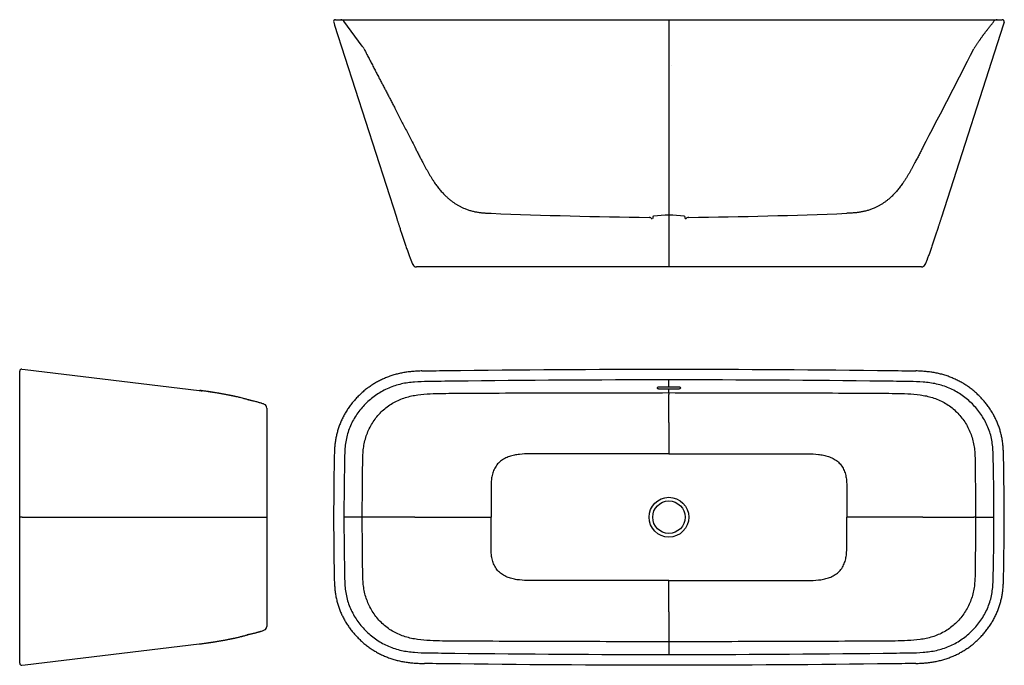
# Model space of a CAD drawing. Extents: x 24 to 273, y 22 to 185.
import ezdxf
from ezdxf.lldxf.tags import DXFTag

# ---------------------------------------------------------------- set-up
doc = ezdxf.new("R2010")
doc.units = 0
for name, color, linetype in [('CAP_OPEN', 7, 'CONTINUOUS'), ('CONNECTION_PART_', 7, 'CONTINUOUS'), ('DEFAULT', 7, 'CONTINUOUS'), ('UPDOWN_ARAVOOLU_', 7, 'CONTINUOUS'), ('VANN_5_2_1_SISEK', 7, 'CONTINUOUS'), ('VANN_5_2_1_VALIS', 7, 'CONTINUOUS'), ('YLEVOOL_3', 7, 'CONTINUOUS')]:
    doc.layers.add(name, color=color, linetype=linetype)
tags = doc.linetypes.add('HIDDEN2', pattern=[4.7625, 3.175, -1.5875]).pattern_tags.tags
tags[6:7] = [DXFTag(74, 4), DXFTag(75, 0), DXFTag(340, '0'), DXFTag(46, 0.0), DXFTag(50, 0.0), DXFTag(44, 0.0), DXFTag(45, 0.0)]
tags[4:5] = [DXFTag(74, 4), DXFTag(75, 0), DXFTag(340, '0'), DXFTag(46, 0.0), DXFTag(50, 0.0), DXFTag(44, 0.0), DXFTag(45, 0.0)]

# ---------------------------------------------------------------- blocks, each defined once
blk = doc.blocks.new('SE')
at = {"layer": 'UPDOWN_ARAVOOLU_', "color": 7, "linetype": 'CONTINUOUS'}
blk.add_circle((188.39, 59.48), 4.1, dxfattribs=at)
at = {"layer": 'VANN_5_2_1_SISEK', "color": 7, "linetype": 'CONTINUOUS'}
for p, q in [((188.39, 92.37), (185.79, 92.37)), ((188.39, 92.37), (188.39, 94.2)), ((190.99, 92.37), (188.39, 92.37)), ((185.79, 91.98), (188.39, 91.98)), ((188.39, 90.97), (188.39, 91.98)), ((188.39, 91.98), (190.99, 91.98)), ((188.39, 90.97), (188.39, 90.52)), ((188.39, 83.44), (188.39, 90.52)), ((188.39, 83.44), (188.39, 75.48)), ((188.39, 75.48), (158.39, 75.48)), ((188.39, 75.48), (218.39, 75.48)), ((143.39, 66.48), (143.39, 59.48)), ((233.39, 66.48), (233.39, 59.48)), ((110.83, 59.48), (106.19, 59.48)), ((111.28, 59.48), (110.83, 59.48)), ((124.13, 59.48), (111.28, 59.48)), ((124.13, 59.48), (143.39, 59.48)), ((143.39, 52.48), (143.39, 59.48)), ((252.64, 59.48), (233.39, 59.48)), ((233.39, 52.48), (233.39, 59.48)), ((252.64, 59.48), (265.5, 59.48)), ((265.94, 59.48), (265.5, 59.48)), ((265.94, 59.48), (270.59, 59.48)), ((188.39, 43.48), (158.39, 43.48)), ((188.39, 35.52), (188.39, 43.48)), ((188.39, 43.48), (218.38, 43.48)), ((188.39, 35.52), (188.39, 28.45)), ((188.39, 28.45), (188.39, 27.99)), ((188.39, 27.99), (188.39, 24.77))]:
    blk.add_line(p, q, dxfattribs=at)
blk.add_circle((188.39, 59.48), 5.03, dxfattribs=at)
for points, knots in [([(125.92, 96.46), (125.84, 96.46), (125.32, 96.45), (124.3, 96.39), (123.03, 96.28), (121.86, 96.14), (120.75, 95.94), (119.66, 95.69), (118.56, 95.38), (117.49, 95.02), (116.44, 94.6), (115.42, 94.13), (114.43, 93.6), (113.47, 93.03), (112.55, 92.41), (111.67, 91.75), (110.82, 91.03), (110, 90.26), (109.2, 89.45), (108.46, 88.59), (107.76, 87.7), (107.11, 86.78), (106.52, 85.83), (105.99, 84.86), (105.51, 83.87), (105.09, 82.87), (104.74, 81.86), (104.44, 80.84), (104.2, 79.8), (104.02, 78.73), (103.88, 77.64), (103.79, 76.48), (103.74, 75.17), (103.71, 73.52), (103.66, 70.39), (103.6, 65.83), (103.58, 61.66), (103.58, 59.64), (103.58, 59.48)], [0, 0, 0, 0, 0.004399, 0.033145, 0.058833, 0.082025, 0.103624, 0.126386, 0.149109, 0.171788, 0.1944, 0.216921, 0.239335, 0.261624, 0.283779, 0.305787, 0.327682, 0.350508, 0.373309, 0.396043, 0.418671, 0.441163, 0.463495, 0.485648, 0.507616, 0.52939, 0.550651, 0.57172, 0.593004, 0.614613, 0.636644, 0.659103, 0.684653, 0.715177, 0.758131, 0.872181, 0.991448, 1, 1, 1, 1]), ([(125.92, 96.46), (126.82, 96.49), (127.71, 96.5), (129.79, 96.53), (130.96, 96.55), (150.88, 96.8), (169.63, 96.92), (188.39, 96.92)], [0.4447935, 0.4447935, 0.4447935, 0.4447935, 0.46875, 0.46875, 0.5, 0.5, 1, 1, 1, 1]), ([(188.39, 96.92), (207.14, 96.92), (225.89, 96.8), (245.82, 96.55), (246.99, 96.53), (249.05, 96.5), (249.95, 96.49), (250.84, 96.46)], [0, 0, 0, 0, 0.5, 0.5, 0.53125, 0.53125, 0.5550818, 0.5550818, 0.5550818, 0.5550818]), ([(273.2, 59.48), (273.19, 61.76), (273.18, 65.55), (273.1, 70.75), (273.06, 74.25), (273, 76.14), (272.92, 77.39), (272.79, 78.52), (272.61, 79.61), (272.37, 80.69), (272.07, 81.74), (271.72, 82.75), (271.32, 83.74), (270.86, 84.71), (270.35, 85.66), (269.78, 86.59), (269.16, 87.5), (268.48, 88.39), (267.75, 89.24), (266.98, 90.06), (266.16, 90.84), (265.3, 91.59), (264.41, 92.28), (263.49, 92.91), (262.56, 93.48), (261.58, 94.01), (260.58, 94.49), (259.54, 94.92), (258.48, 95.3), (257.39, 95.62), (256.29, 95.89), (255.17, 96.1), (254.01, 96.25), (252.8, 96.37), (251.7, 96.44), (251.08, 96.45), (250.84, 96.46)], [0, 0, 0, 0, 0.124017, 0.24579, 0.305376, 0.334859, 0.358878, 0.38032, 0.403058, 0.425096, 0.446781, 0.468237, 0.489522, 0.510765, 0.532421, 0.55428, 0.576338, 0.598582, 0.620992, 0.643542, 0.666199, 0.688925, 0.711714, 0.733677, 0.75564, 0.777766, 0.800047, 0.822469, 0.845015, 0.867666, 0.8904, 0.913191, 0.935892, 0.960074, 0.986936, 1, 1, 1, 1]), ([(188.39, 94.2), (170.33, 94.2), (152.27, 94.09), (133.08, 93.86), (131.95, 93.85), (129.69, 93.82), (128.57, 93.81), (126.31, 93.77), (125.18, 93.74), (122.93, 93.56), (121.81, 93.41), (120.16, 93.04), (119.62, 92.89), (118.55, 92.55), (118.02, 92.35), (116.98, 91.91), (116.48, 91.66), (115.48, 91.12), (115, 90.83), (113.61, 89.89), (112.74, 89.19), (111.53, 88.03), (111.15, 87.62), (110.41, 86.77), (110.06, 86.33), (109.07, 84.96), (108.49, 83.99), (107.53, 81.94), (107.15, 80.87), (106.76, 79.23), (106.66, 78.67), (106.5, 77.55), (106.45, 76.99), (106.38, 75.86), (106.37, 75.3), (106.34, 74.17), (106.33, 73.6), (106.23, 68.52), (106.19, 64), (106.19, 59.48)], [0, 0, 0, 0, 0.5, 0.5, 0.53125, 0.53125, 0.5625, 0.5625, 0.59375, 0.59375, 0.625, 0.625, 0.640625, 0.640625, 0.65625, 0.65625, 0.671875, 0.671875, 0.6875, 0.6875, 0.71875, 0.71875, 0.734375, 0.734375, 0.75, 0.75, 0.78125, 0.78125, 0.8125, 0.8125, 0.828125, 0.828125, 0.84375, 0.84375, 0.859375, 0.859375, 0.875, 0.875, 1, 1, 1, 1]), ([(185.79, 92.37), (185.68, 92.37), (185.58, 92.35), (185.43, 92.27), (185.39, 92.22), (185.39, 92.13), (185.43, 92.08), (185.58, 92), (185.68, 91.98), (185.79, 91.98)], [0, 0, 0, 0, 0.25, 0.25, 0.5, 0.5, 0.75, 0.75, 1, 1, 1, 1]), ([(270.59, 59.48), (270.59, 64.01), (270.54, 68.53), (270.44, 73.62), (270.43, 74.18), (270.41, 75.31), (270.39, 75.88), (270.32, 77.01), (270.27, 77.57), (270.11, 78.69), (270.01, 79.25), (269.75, 80.34), (269.58, 80.89), (269.21, 81.95), (268.99, 82.48), (268.28, 84), (267.7, 84.96), (266.72, 86.32), (266.37, 86.76), (265.64, 87.61), (265.25, 88.02), (264.04, 89.18), (263.17, 89.89), (261.78, 90.82), (261.3, 91.12), (260.31, 91.66), (259.8, 91.9), (258.24, 92.57), (257.16, 92.91), (254.96, 93.41), (253.84, 93.56), (251.59, 93.74), (250.46, 93.77), (248.21, 93.81), (247.08, 93.82), (244.82, 93.85), (243.69, 93.86), (224.51, 94.09), (206.45, 94.2), (188.39, 94.2)], [0, 0, 0, 0, 0.125, 0.125, 0.140625, 0.140625, 0.15625, 0.15625, 0.171875, 0.171875, 0.1875, 0.1875, 0.203125, 0.203125, 0.21875, 0.21875, 0.25, 0.25, 0.265625, 0.265625, 0.28125, 0.28125, 0.3125, 0.3125, 0.328125, 0.328125, 0.34375, 0.34375, 0.375, 0.375, 0.40625, 0.40625, 0.4375, 0.4375, 0.46875, 0.46875, 0.5, 0.5, 1, 1, 1, 1]), ([(190.99, 91.98), (191.09, 91.98), (191.2, 92), (191.34, 92.07), (191.39, 92.12), (191.39, 92.22), (191.34, 92.27), (191.2, 92.35), (191.09, 92.37), (190.99, 92.37)], [0, 0, 0, 0, 0.25, 0.25, 0.5, 0.5, 0.75, 0.75, 1, 1, 1, 1]), ([(110.83, 59.48), (110.83, 63.71), (110.86, 67.93), (110.93, 72.68), (110.94, 73.21), (110.95, 74.26), (110.97, 74.79), (111.02, 75.84), (111.06, 76.37), (111.2, 77.42), (111.29, 77.94), (111.53, 78.99), (111.67, 79.51), (112.01, 80.52), (112.21, 81.02), (112.65, 81.98), (112.9, 82.46), (113.44, 83.38), (113.73, 83.83), (114.68, 85.13), (115.39, 85.92), (116.59, 86.99), (117.01, 87.32), (117.89, 87.94), (118.34, 88.23), (119.27, 88.74), (119.75, 88.98), (120.73, 89.39), (121.24, 89.57), (122.77, 90.05), (123.81, 90.26), (125.9, 90.56), (126.95, 90.65), (129.06, 90.75), (130.11, 90.78), (132.23, 90.8), (133.29, 90.81), (135.41, 90.83), (136.47, 90.83), (146.01, 90.89), (154.48, 90.92), (171.43, 90.96), (179.91, 90.97), (188.39, 90.97)], [0, 0, 0, 0, 0.125, 0.125, 0.140625, 0.140625, 0.15625, 0.15625, 0.171875, 0.171875, 0.1875, 0.1875, 0.203125, 0.203125, 0.21875, 0.21875, 0.234375, 0.234375, 0.25, 0.25, 0.28125, 0.28125, 0.296875, 0.296875, 0.3125, 0.3125, 0.328125, 0.328125, 0.34375, 0.34375, 0.375, 0.375, 0.40625, 0.40625, 0.4375, 0.4375, 0.46875, 0.46875, 0.5, 0.5, 0.75, 0.75, 1, 1, 1, 1]), ([(188.39, 90.97), (196.87, 90.97), (205.35, 90.96), (222.31, 90.92), (230.79, 90.89), (240.33, 90.83), (241.39, 90.83), (243.51, 90.81), (244.57, 90.8), (246.69, 90.78), (247.74, 90.75), (249.85, 90.65), (250.91, 90.56), (252.99, 90.26), (254.03, 90.04), (255.57, 89.56), (256.08, 89.38), (257.06, 88.96), (257.54, 88.73), (258.46, 88.21), (258.92, 87.93), (259.79, 87.3), (260.21, 86.96), (261.4, 85.89), (262.11, 85.1), (263.06, 83.8), (263.35, 83.35), (263.89, 82.43), (264.14, 81.95), (264.58, 80.99), (264.77, 80.49), (265.11, 79.48), (265.26, 78.96), (265.49, 77.91), (265.58, 77.39), (265.71, 76.34), (265.76, 75.81), (265.81, 74.76), (265.82, 74.23), (265.84, 73.18), (265.84, 72.65), (265.91, 67.91), (265.94, 63.7), (265.94, 59.48)], [0, 0, 0, 0, 0.25, 0.25, 0.5, 0.5, 0.53125, 0.53125, 0.5625, 0.5625, 0.59375, 0.59375, 0.625, 0.625, 0.65625, 0.65625, 0.671875, 0.671875, 0.6875, 0.6875, 0.703125, 0.703125, 0.71875, 0.71875, 0.75, 0.75, 0.765625, 0.765625, 0.78125, 0.78125, 0.796875, 0.796875, 0.8125, 0.8125, 0.828125, 0.828125, 0.84375, 0.84375, 0.859375, 0.859375, 0.875, 0.875, 1, 1, 1, 1]), ([(158.39, 75.48), (157.52, 75.48), (156.65, 75.49), (154.92, 75.5), (154.05, 75.52), (152.32, 75.49), (151.45, 75.46), (150.15, 75.32), (149.73, 75.25), (148.88, 75.08), (148.45, 74.97), (147.63, 74.7), (147.23, 74.53), (146.47, 74.13), (146.11, 73.9), (145.43, 73.34), (145.13, 73.03), (144.6, 72.34), (144.37, 71.97), (144, 71.18), (143.86, 70.77), (143.63, 69.93), (143.55, 69.5), (143.39, 68.22), (143.39, 67.35), (143.39, 66.48)], [0, 0, 0, 0, 0.125, 0.125, 0.25, 0.25, 0.375, 0.375, 0.4375, 0.4375, 0.5, 0.5, 0.5625, 0.5625, 0.625, 0.625, 0.6875, 0.6875, 0.75, 0.75, 0.8125, 0.8125, 0.875, 0.875, 1, 1, 1, 1]), ([(218.39, 75.48), (219.25, 75.48), (220.12, 75.49), (221.85, 75.5), (222.72, 75.52), (224.46, 75.49), (225.32, 75.46), (226.62, 75.32), (227.05, 75.25), (227.9, 75.08), (228.32, 74.97), (229.14, 74.7), (229.54, 74.53), (230.3, 74.13), (230.66, 73.9), (231.34, 73.34), (231.64, 73.03), (232.17, 72.34), (232.4, 71.97), (232.77, 71.18), (232.92, 70.77), (233.14, 69.93), (233.22, 69.5), (233.38, 68.22), (233.39, 67.35), (233.39, 66.48)], [0, 0, 0, 0, 0.125, 0.125, 0.25, 0.25, 0.375, 0.375, 0.4375, 0.4375, 0.5, 0.5, 0.5625, 0.5625, 0.625, 0.625, 0.6875, 0.6875, 0.75, 0.75, 0.8125, 0.8125, 0.875, 0.875, 1, 1, 1, 1]), ([(103.58, 59.48), (103.58, 57.21), (103.59, 53.41), (103.67, 48.21), (103.71, 44.71), (103.77, 42.83), (103.86, 41.58), (103.98, 40.45), (104.16, 39.36), (104.41, 38.28), (104.7, 37.23), (105.05, 36.22), (105.45, 35.23), (105.91, 34.26), (106.42, 33.31), (106.99, 32.37), (107.62, 31.46), (108.29, 30.58), (109.02, 29.73), (109.79, 28.91), (110.61, 28.12), (111.47, 27.38), (112.36, 26.69), (113.28, 26.06), (114.22, 25.48), (115.19, 24.95), (116.2, 24.47), (117.23, 24.05), (118.3, 23.67), (119.38, 23.35), (120.49, 23.08), (121.61, 22.87), (122.76, 22.71), (123.98, 22.6), (125.28, 22.52), (126.08, 22.5), (126.55, 22.49)], [0, 0, 0, 0, 0.122502, 0.242787, 0.301645, 0.330768, 0.354493, 0.375673, 0.398133, 0.419902, 0.441322, 0.462515, 0.483541, 0.504524, 0.525916, 0.547507, 0.569296, 0.591268, 0.613405, 0.635679, 0.658059, 0.680507, 0.703018, 0.724712, 0.746407, 0.768263, 0.790272, 0.812419, 0.83469, 0.857065, 0.87952, 0.902033, 0.924457, 0.948343, 0.974877, 1, 1, 1, 1]), ([(106.19, 59.48), (106.19, 54.96), (106.23, 50.44), (106.33, 45.35), (106.34, 44.78), (106.37, 43.65), (106.38, 43.09), (106.45, 41.96), (106.5, 41.4), (106.66, 40.28), (106.76, 39.72), (107.03, 38.62), (107.19, 38.08), (107.56, 37.01), (107.78, 36.49), (108.5, 34.96), (109.07, 34.01), (110.05, 32.65), (110.4, 32.21), (111.14, 31.36), (111.53, 30.95), (112.73, 29.78), (113.6, 29.08), (114.99, 28.14), (115.47, 27.85), (116.47, 27.31), (116.97, 27.06), (118.53, 26.4), (119.61, 26.05), (121.82, 25.56), (122.93, 25.41), (125.18, 25.23), (126.31, 25.2), (128.57, 25.16), (129.7, 25.15), (131.95, 25.12), (133.08, 25.1), (152.27, 24.88), (170.33, 24.77), (188.39, 24.77)], [0, 0, 0, 0, 0.125, 0.125, 0.140625, 0.140625, 0.15625, 0.15625, 0.171875, 0.171875, 0.1875, 0.1875, 0.203125, 0.203125, 0.21875, 0.21875, 0.25, 0.25, 0.265625, 0.265625, 0.28125, 0.28125, 0.3125, 0.3125, 0.328125, 0.328125, 0.34375, 0.34375, 0.375, 0.375, 0.40625, 0.40625, 0.4375, 0.4375, 0.46875, 0.46875, 0.5, 0.5, 1, 1, 1, 1]), ([(188.39, 27.99), (179.91, 27.99), (171.43, 28.01), (154.47, 28.05), (145.99, 28.08), (136.45, 28.13), (135.39, 28.14), (133.27, 28.16), (132.21, 28.16), (130.09, 28.19), (129.03, 28.21), (126.92, 28.32), (125.87, 28.41), (123.78, 28.71), (122.74, 28.93), (121.2, 29.4), (120.7, 29.59), (119.72, 30), (119.24, 30.24), (118.31, 30.76), (117.86, 31.04), (116.98, 31.67), (116.56, 32), (115.37, 33.07), (114.66, 33.86), (113.71, 35.16), (113.42, 35.62), (112.88, 36.54), (112.64, 37.01), (112.2, 37.98), (112, 38.48), (111.66, 39.49), (111.52, 40.01), (111.28, 41.06), (111.19, 41.58), (111.06, 42.63), (111.02, 43.15), (110.96, 44.21), (110.95, 44.73), (110.94, 45.79), (110.93, 46.31), (110.86, 51.05), (110.83, 55.27), (110.83, 59.48)], [0, 0, 0, 0, 0.25, 0.25, 0.5, 0.5, 0.53125, 0.53125, 0.5625, 0.5625, 0.59375, 0.59375, 0.625, 0.625, 0.65625, 0.65625, 0.671875, 0.671875, 0.6875, 0.6875, 0.703125, 0.703125, 0.71875, 0.71875, 0.75, 0.75, 0.765625, 0.765625, 0.78125, 0.78125, 0.796875, 0.796875, 0.8125, 0.8125, 0.828125, 0.828125, 0.84375, 0.84375, 0.859375, 0.859375, 0.875, 0.875, 1, 1, 1, 1]), ([(265.94, 59.48), (265.94, 55.26), (265.91, 51.04), (265.84, 46.29), (265.84, 45.76), (265.82, 44.71), (265.81, 44.18), (265.75, 43.12), (265.71, 42.6), (265.58, 41.55), (265.49, 41.02), (265.25, 39.97), (265.1, 39.46), (264.76, 38.45), (264.56, 37.95), (264.12, 36.98), (263.88, 36.51), (263.34, 35.59), (263.04, 35.13), (262.09, 33.84), (261.38, 33.05), (260.18, 31.98), (259.76, 31.64), (258.89, 31.02), (258.44, 30.74), (257.51, 30.22), (257.03, 29.99), (256.04, 29.58), (255.54, 29.39), (254, 28.92), (252.96, 28.7), (250.88, 28.4), (249.83, 28.32), (247.72, 28.21), (246.66, 28.19), (244.54, 28.16), (243.48, 28.16), (241.36, 28.14), (240.3, 28.13), (230.77, 28.08), (222.29, 28.05), (205.34, 28.01), (196.86, 27.99), (188.39, 27.99)], [0, 0, 0, 0, 0.125, 0.125, 0.140625, 0.140625, 0.15625, 0.15625, 0.171875, 0.171875, 0.1875, 0.1875, 0.203125, 0.203125, 0.21875, 0.21875, 0.234375, 0.234375, 0.25, 0.25, 0.28125, 0.28125, 0.296875, 0.296875, 0.3125, 0.3125, 0.328125, 0.328125, 0.34375, 0.34375, 0.375, 0.375, 0.40625, 0.40625, 0.4375, 0.4375, 0.46875, 0.46875, 0.5, 0.5, 0.75, 0.75, 1, 1, 1, 1]), ([(188.39, 24.77), (206.45, 24.77), (224.51, 24.88), (243.69, 25.1), (244.82, 25.12), (247.08, 25.15), (248.21, 25.16), (250.46, 25.2), (251.59, 25.23), (253.84, 25.41), (254.96, 25.56), (256.61, 25.93), (257.15, 26.08), (258.23, 26.42), (258.76, 26.62), (259.79, 27.06), (260.3, 27.3), (261.29, 27.84), (261.77, 28.14), (263.16, 29.07), (264.03, 29.77), (265.24, 30.94), (265.63, 31.35), (266.37, 32.2), (266.72, 32.64), (267.71, 34.01), (268.29, 34.98), (269.24, 37.02), (269.62, 38.1), (270.01, 39.74), (270.12, 40.3), (270.27, 41.42), (270.32, 41.98), (270.39, 43.11), (270.41, 43.67), (270.43, 44.8), (270.44, 45.36), (270.54, 50.45), (270.59, 54.97), (270.59, 59.48)], [0, 0, 0, 0, 0.5, 0.5, 0.53125, 0.53125, 0.5625, 0.5625, 0.59375, 0.59375, 0.625, 0.625, 0.640625, 0.640625, 0.65625, 0.65625, 0.671875, 0.671875, 0.6875, 0.6875, 0.71875, 0.71875, 0.734375, 0.734375, 0.75, 0.75, 0.78125, 0.78125, 0.8125, 0.8125, 0.828125, 0.828125, 0.84375, 0.84375, 0.859375, 0.859375, 0.875, 0.875, 1, 1, 1, 1]), ([(250.85, 22.5), (250.94, 22.51), (251.46, 22.52), (252.47, 22.58), (253.75, 22.68), (254.92, 22.83), (256.02, 23.02), (257.12, 23.27), (258.21, 23.58), (259.28, 23.95), (260.33, 24.37), (261.36, 24.84), (262.35, 25.36), (263.3, 25.94), (264.22, 26.55), (265.1, 27.22), (265.95, 27.94), (266.78, 28.7), (267.57, 29.52), (268.32, 30.38), (269.01, 31.27), (269.66, 32.19), (270.25, 33.14), (270.79, 34.11), (271.26, 35.1), (271.68, 36.1), (272.03, 37.11), (272.33, 38.13), (272.57, 39.17), (272.76, 40.23), (272.89, 41.33), (272.98, 42.49), (273.04, 43.8), (273.06, 45.45), (273.12, 48.58), (273.17, 53.14), (273.2, 57.31), (273.2, 59.33), (273.2, 59.48)], [0, 0, 0, 0, 0.004399, 0.033145, 0.058833, 0.082025, 0.103624, 0.126386, 0.149109, 0.171788, 0.1944, 0.216922, 0.239335, 0.261624, 0.283779, 0.305787, 0.327682, 0.350508, 0.373309, 0.396043, 0.418671, 0.441163, 0.463495, 0.485648, 0.507616, 0.52939, 0.550651, 0.57172, 0.593004, 0.614613, 0.636644, 0.659103, 0.684653, 0.715177, 0.758131, 0.872181, 0.991448, 1, 1, 1, 1]), ([(158.39, 43.48), (157.52, 43.48), (156.65, 43.48), (154.92, 43.46), (154.05, 43.45), (152.32, 43.47), (151.45, 43.51), (150.15, 43.65), (149.73, 43.71), (148.88, 43.88), (148.45, 43.99), (147.63, 44.27), (147.23, 44.43), (146.47, 44.83), (146.11, 45.07), (145.43, 45.63), (145.13, 45.94), (144.6, 46.62), (144.37, 47), (144, 47.79), (143.86, 48.19), (143.63, 49.04), (143.55, 49.47), (143.39, 50.75), (143.39, 51.62), (143.39, 52.48)], [0, 0, 0, 0, 0.125, 0.125, 0.25, 0.25, 0.375, 0.375, 0.4375, 0.4375, 0.5, 0.5, 0.5625, 0.5625, 0.625, 0.625, 0.6875, 0.6875, 0.75, 0.75, 0.8125, 0.8125, 0.875, 0.875, 1, 1, 1, 1]), ([(218.38, 43.48), (219.25, 43.48), (220.12, 43.48), (221.85, 43.46), (222.72, 43.45), (224.46, 43.47), (225.32, 43.51), (226.62, 43.65), (227.05, 43.71), (227.9, 43.88), (228.32, 43.99), (229.14, 44.27), (229.54, 44.43), (230.3, 44.83), (230.66, 45.07), (231.34, 45.63), (231.64, 45.94), (232.17, 46.62), (232.4, 47), (232.77, 47.79), (232.92, 48.19), (233.14, 49.04), (233.22, 49.47), (233.38, 50.75), (233.39, 51.62), (233.39, 52.48)], [0, 0, 0, 0, 0.125, 0.125, 0.25, 0.25, 0.375, 0.375, 0.4375, 0.4375, 0.5, 0.5, 0.5625, 0.5625, 0.625, 0.625, 0.6875, 0.6875, 0.75, 0.75, 0.8125, 0.8125, 0.875, 0.875, 1, 1, 1, 1]), ([(188.39, 22.05), (169.63, 22.05), (150.88, 22.17), (130.96, 22.42), (129.79, 22.44), (127.93, 22.46), (127.24, 22.47), (126.55, 22.49)], [0, 0, 0, 0, 0.5, 0.5, 0.53125, 0.53125, 0.5495815, 0.5495815, 0.5495815, 0.5495815]), ([(250.85, 22.51), (249.96, 22.48), (249.06, 22.46), (246.99, 22.44), (245.82, 22.42), (225.89, 22.17), (207.14, 22.05), (188.39, 22.05)], [0.4447935, 0.4447935, 0.4447935, 0.4447935, 0.46875, 0.46875, 0.5, 0.5, 1, 1, 1, 1])]:
    blk.add_open_spline(points, degree=3, knots=knots, dxfattribs=at)
blk = doc.blocks.new('SE1')
at = {"layer": 'VANN_5_2_1_SISEK', "color": 7, "linetype": 'CONTINUOUS'}
for p, q in [((24.17, 59.48), (24.17, 96.42)), ((24.73, 96.92), (25.57, 96.82)), ((24.17, 22.55), (24.17, 59.48)), ((24.82, 59.48), (24.17, 59.48)), ((24.82, 59.48), (25.57, 59.48)), ((24.73, 22.05), (25.57, 22.15))]:
    blk.add_line(p, q, dxfattribs=at)
for centre, start, end in [((24.67, 96.42), 83.1572, 180), ((24.67, 22.55), 180, 276.8428)]:
    blk.add_arc(centre, 0.5, start, end, dxfattribs=at)
at = {"layer": 'VANN_5_2_1_VALIS', "color": 7, "linetype": 'CONTINUOUS'}
for p, q in [((25.57, 96.82), (69.55, 91.54)), ((86.67, 87.09), (86.67, 59.48)), ((25.57, 59.48), (74.08, 59.48)), ((74.08, 59.48), (86.08, 59.48)), ((86.08, 59.48), (86.67, 59.48)), ((86.67, 59.48), (86.67, 31.88)), ((25.57, 22.15), (69.55, 27.43))]:
    blk.add_line(p, q, dxfattribs=at)
for centre, start, end in [((85.67, 87.09), 0.0126, 66.8673), ((85.67, 87.09), 0.0126, 66.9348), ((85.67, 31.88), 293.118, 359.9874), ((85.67, 31.88), 293.2295, 359.9874)]:
    blk.add_arc(centre, 1, start, end, dxfattribs=at)
for points, weights in [([(69.55, 91.54), (69.59, 91.53), (69.63, 91.53), (69.68, 91.52), (69.72, 91.52), (69.76, 91.51)], [1, 0.998477671262, 0.996967036124, 0.995468094584, 0.993980846643, 0.992505292301]), ([(69.76, 91.51), (69.87, 91.5), (69.97, 91.49), (70.08, 91.47), (70.19, 91.46), (70.31, 91.44)], [0.992505292301, 0.989120729062, 0.985797689607, 0.982536173936, 0.97933618205, 0.976197713947]), ([(69.55, 27.43), (69.59, 27.43), (69.63, 27.44), (69.68, 27.44), (69.72, 27.45), (69.76, 27.46)], [1, 0.998477673855, 0.996967041269, 0.995468102242, 0.993980856774, 0.992505304866]), ([(69.76, 27.46), (69.84, 27.46), (69.92, 27.47), (70.01, 27.48), (70.09, 27.5), (70.18, 27.51)], [0.992505304866, 0.989874642612, 0.987281148249, 0.984724821777, 0.982205663195, 0.979723672503])]:
    blk.add_rational_spline(points, weights, degree=5, dxfattribs=at)
for points, knots in [([(72.82, 91.07), (72.82, 91.07), (72.8, 91.07), (72.72, 91.08), (72.59, 91.1), (72.44, 91.13), (72.26, 91.16), (72.01, 91.2), (71.68, 91.25), (71.26, 91.32), (70.79, 91.38), (70.27, 91.45), (69.96, 91.49), (69.76, 91.51)], [0.93166021, 0.93166021, 0.93166021, 0.93166021, 0.93517326, 0.94080688, 0.9466776, 0.95150082, 0.95546843, 0.95894495, 0.96468149, 0.97232016, 0.98057361, 0.98992137, 1, 1, 1, 1]), ([(82.17, 89.1), (82.12, 89.11), (81.98, 89.16), (81.73, 89.23), (81.37, 89.34), (80.96, 89.46), (80.47, 89.59), (79.97, 89.71), (79.5, 89.83), (79.1, 89.92), (78.76, 89.99), (78.44, 90.06), (78.19, 90.11), (77.95, 90.16), (77.78, 90.2), (77.59, 90.24), (77.37, 90.28), (77.13, 90.33), (76.89, 90.38), (76.63, 90.43), (76.35, 90.49), (76.05, 90.54), (75.73, 90.6), (75.42, 90.66), (75.13, 90.71), (74.88, 90.75), (74.64, 90.79), (74.4, 90.83), (74.11, 90.88), (73.78, 90.93), (73.41, 90.99), (73.09, 91.04), (72.84, 91.08), (72.64, 91.11), (72.47, 91.14), (72.32, 91.16), (72.18, 91.18), (72.04, 91.2), (71.88, 91.23), (71.71, 91.25), (71.58, 91.27), (71.48, 91.28), (71.45, 91.29), (71.45, 91.29), (71.45, 91.29)], [0.2304344, 0.2304344, 0.2304344, 0.2304344, 0.2367598, 0.2484898, 0.2577672, 0.2684082, 0.2809949, 0.295127, 0.3062313, 0.3152203, 0.3252987, 0.3367734, 0.3491317, 0.3610742, 0.3768233, 0.3925913, 0.4086689, 0.4241714, 0.4348849, 0.4474999, 0.4609473, 0.4747697, 0.4884019, 0.5036737, 0.5159725, 0.5271403, 0.5382218, 0.5497822, 0.5620477, 0.5829231, 0.6050824, 0.6271576, 0.643003, 0.6576481, 0.6708567, 0.6834353, 0.6960856, 0.7101639, 0.7267175, 0.7507139, 0.7737582, 0.7958743, 0.8173312, 0.820885, 0.820885, 0.820885, 0.820885]), ([(86.06, 88), (85.97, 88.04), (85.79, 88.12), (85.49, 88.22), (85.17, 88.33), (84.86, 88.42), (84.52, 88.52), (84.15, 88.63), (83.7, 88.74), (83.26, 88.85), (82.88, 88.94), (82.59, 89), (82.36, 89.06), (82.2, 89.09), (82.08, 89.12), (81.98, 89.14), (81.91, 89.15), (81.88, 89.16), (81.88, 89.16), (81.88, 89.16)], [0, 0, 0, 0, 0.0047826, 0.0113021, 0.015799, 0.0229448, 0.0282728, 0.035233, 0.0441532, 0.0536463, 0.0613159, 0.0675475, 0.0722688, 0.0770384, 0.0834092, 0.0915113, 0.1013947, 0.1116745, 0.1160101, 0.1160101, 0.1160101, 0.1160101]), ([(81.73, 29.77), (81.73, 29.77), (81.73, 29.77), (81.75, 29.78), (81.86, 29.8), (82.04, 29.84), (82.29, 29.89), (82.6, 29.96), (82.95, 30.05), (83.33, 30.14), (83.7, 30.23), (84, 30.3), (84.24, 30.37), (84.42, 30.42), (84.57, 30.46), (84.7, 30.5), (84.86, 30.54), (85.08, 30.61), (85.38, 30.71), (85.74, 30.83), (85.95, 30.92), (86.06, 30.96)], [0.8935659, 0.8935659, 0.8935659, 0.8935659, 0.8937497, 0.9019966, 0.9096473, 0.9169702, 0.9245991, 0.9327378, 0.9411895, 0.9492059, 0.9566168, 0.9623981, 0.9664938, 0.9700079, 0.9722075, 0.9746897, 0.977431, 0.9810183, 0.9868232, 0.994325, 1, 1, 1, 1]), ([(69.76, 27.46), (69.97, 27.48), (70.31, 27.52), (70.84, 27.59), (71.22, 27.65), (71.4, 27.67), (71.47, 27.68)], [0, 0, 0, 0, 0.01207048, 0.02246325, 0.02842499, 0.0317582, 0.0317582, 0.0317582, 0.0317582]), ([(71.45, 27.68), (71.45, 27.68), (71.46, 27.68), (71.52, 27.69), (71.63, 27.71), (71.77, 27.73), (71.91, 27.75), (72.06, 27.77), (72.25, 27.8), (72.48, 27.83), (72.72, 27.87), (72.96, 27.9), (73.21, 27.94), (73.47, 27.98), (73.74, 28.03), (74.03, 28.07), (74.34, 28.12), (74.67, 28.18), (75.03, 28.24), (75.4, 28.31), (75.74, 28.37), (76.05, 28.43), (76.35, 28.48), (76.66, 28.54), (76.98, 28.6), (77.22, 28.65), (77.39, 28.69), (77.52, 28.71), (77.63, 28.74), (77.75, 28.76), (77.88, 28.79), (78, 28.81), (78.14, 28.84), (78.28, 28.87), (78.48, 28.91), (78.76, 28.97), (79.1, 29.05), (79.48, 29.14), (79.86, 29.23), (80.18, 29.31), (80.46, 29.38), (80.73, 29.45), (81.03, 29.53), (81.38, 29.63), (81.7, 29.73), (81.97, 29.81), (82.11, 29.85), (82.17, 29.87)], [0.1817933, 0.1817933, 0.1817933, 0.1817933, 0.1939749, 0.2155658, 0.2384586, 0.2617438, 0.2778882, 0.2920504, 0.311307, 0.3330416, 0.3514042, 0.3673849, 0.3831945, 0.3996852, 0.4154229, 0.4313321, 0.447354, 0.4636062, 0.4808944, 0.4980775, 0.5131454, 0.5264855, 0.5395139, 0.5535452, 0.5697524, 0.5856437, 0.594312, 0.6028089, 0.6112663, 0.620603, 0.6309945, 0.6423236, 0.6522163, 0.6597339, 0.6659271, 0.6740247, 0.6840812, 0.6942699, 0.7040727, 0.7124511, 0.7186681, 0.7247566, 0.7328256, 0.7427456, 0.7523977, 0.7611027, 0.7689347, 0.7689347, 0.7689347, 0.7689347])]:
    blk.add_open_spline(points, degree=3, knots=knots, dxfattribs=at)
blk.add_open_spline([(69.55, 27.43), (69.7, 27.45), (69.83, 27.46), (69.96, 27.48)], degree=3, dxfattribs=at)
blk = doc.blocks.new('SE2')
at = {"layer": 'CAP_OPEN', "color": 7, "linetype": 'HIDDEN2'}
for p, q in [((188.39, 132.32), (188.39, 132.32)), ((188.39, 131.77), (188.39, 131.77)), ((188.39, 131.52), (188.39, 131.52)), ((188.39, 128.02), (188.39, 128.02)), ((188.39, 127.22), (188.39, 127.22))]:
    blk.add_line(p, q, dxfattribs=at)
at = {"layer": 'CONNECTION_PART_', "color": 7, "linetype": 'HIDDEN2'}
for p, q in [((188.39, 131.72), (188.39, 131.72)), ((188.39, 131.47), (188.39, 131.47)), ((188.39, 129.87), (188.39, 129.87)), ((188.39, 128.07), (188.39, 128.07)), ((188.39, 127.82), (188.39, 127.82))]:
    blk.add_line(p, q, dxfattribs=at)
at = {"layer": 'UPDOWN_ARAVOOLU_', "color": 7, "linetype": 'HIDDEN2'}
for p, q in [((184.29, 135.32), (184.29, 135.03)), ((192.49, 135.03), (192.49, 135.32))]:
    blk.add_line(p, q, dxfattribs=at)
for centre, radius, start, end in [((184.54, 135.32), 0.25, 98.949, 180), ((188.39, 110.88), 25, 81.051, 98.949), ((192.24, 135.32), 0.25, 0, 81.051)]:
    blk.add_arc(centre, radius, start, end, dxfattribs=at)
at = {"layer": 'VANN_5_2_1_SISEK', "color": 7, "linetype": 'CONTINUOUS'}
for p, q in [((103.6, 184.62), (103.84, 183.88)), ((104.07, 185.28), (188.39, 185.28)), ((188.39, 185.28), (272.7, 185.28)), ((188.39, 185.28), (188.39, 184.72)), ((188.39, 184.72), (188.39, 183.88)), ((273.18, 184.62), (272.94, 183.88))]:
    blk.add_line(p, q, dxfattribs=at)
at = {"layer": 'VANN_5_2_1_SISEK', "color": 7, "linetype": 'HIDDEN2'}
for p, q in [((110.83, 178.62), (106.19, 184.87)), ((135.81, 136.91), (135.81, 136.91))]:
    blk.add_line(p, q, dxfattribs=at)
at = {"layer": 'VANN_5_2_1_SISEK', "color": 7, "linetype": 'CONTINUOUS'}
for centre, start, end in [((104.07, 184.78), 90, 197.8278), ((272.7, 184.78), 342.1722, 90)]:
    blk.add_arc(centre, 0.5, start, end, dxfattribs=at)
at = {"layer": 'VANN_5_2_1_SISEK', "color": 7, "linetype": 'HIDDEN2'}
for centre, radius, start, end in [((105.38, 184.28), 1, 36.5944, 90), ((271.39, 184.28), 1, 90, 143.4056), ((106.82, 175.64), 5, 26.9227, 36.5944), ((269.96, 175.64), 5, 143.4056, 153.0773), ((202.41, 1635.16), 1500, 267.74492, 269.27234), ((183.35, 134.28), 1, 33.69, 89.2723), ((193.43, 134.28), 1, 90.7277, 146.31), ((174.36, 1635.16), 1500, 270.72766, 272.25508)]:
    blk.add_arc(centre, radius, start, end, dxfattribs=at)
blk.add_ellipse((225.08, 301.17), major_axis=(-186.93, -410.99), ratio=0.199019, start_param=1.293789, end_param=1.357712, dxfattribs=at)
for points, knots in [([(265.94, 178.61), (265.99, 178.68), (266.09, 178.82), (266.27, 179.06), (266.45, 179.31), (266.63, 179.57), (266.8, 179.83), (266.97, 180.06), (267.12, 180.28), (267.25, 180.47), (267.38, 180.67), (267.52, 180.86), (267.66, 181.05), (267.78, 181.23), (267.89, 181.37), (267.96, 181.47), (268.04, 181.58), (268.15, 181.72), (268.28, 181.9), (268.43, 182.09), (268.58, 182.29), (268.76, 182.52), (268.95, 182.77), (269.16, 183.03), (269.39, 183.32), (269.63, 183.62), (269.88, 183.95), (270.13, 184.27), (270.37, 184.58), (270.51, 184.77), (270.59, 184.87)], [0, 0, 0, 0, 0.04801, 0.112619, 0.175421, 0.235314, 0.291187, 0.341932, 0.375903, 0.405694, 0.431168, 0.452158, 0.468554, 0.480901, 0.485998, 0.490713, 0.495375, 0.5003, 0.511781, 0.526218, 0.54383, 0.564565, 0.597022, 0.635367, 0.678888, 0.736829, 0.799997, 0.867237, 0.937312, 1, 1, 1, 1]), ([(111.28, 177.9), (111.44, 177.58), (111.74, 176.99), (112.26, 175.98), (112.8, 174.92), (113.36, 173.85), (113.91, 172.78), (114.47, 171.71), (115.01, 170.67), (115.53, 169.67), (116.03, 168.72), (116.53, 167.76), (117.04, 166.79), (117.54, 165.82), (118.05, 164.84), (118.56, 163.86), (119.13, 162.76), (119.76, 161.54), (120.44, 160.21), (121.12, 158.89), (121.81, 157.55), (122.49, 156.22), (123.29, 154.66), (123.81, 153.67), (124.17, 152.97)], [0, 0, 0, 0, 0.045396, 0.101265, 0.155912, 0.208805, 0.259533, 0.307828, 0.353576, 0.391551, 0.427744, 0.46238, 0.49578, 0.528352, 0.560591, 0.592951, 0.62578, 0.6707, 0.717287, 0.765721, 0.816019, 0.868063, 0.921631, 1, 1, 1, 1])]:
    blk.add_open_spline(points, degree=3, knots=knots, dxfattribs=at)
for points in [[(124.13, 152.99), (126.23, 148.99), (128.86, 143.99), (130.39, 139.99), (135.39, 136.64), (139.39, 136.48), (143.39, 136.32)], [(252.64, 152.99), (250.54, 148.99), (247.92, 143.99), (246.39, 139.99), (241.39, 136.64), (237.39, 136.48), (233.39, 136.32)]]:
    blk.add_rational_spline(points, [1, 0.927684975281, 0.88429596045, 0.869832955506, 0.88429596045, 0.927684975281, 1], degree=6, dxfattribs=at)
at = {"layer": 'VANN_5_2_1_VALIS', "color": 7, "linetype": 'CONTINUOUS'}
for p, q in [((103.84, 183.88), (119.44, 135.36)), ((188.39, 183.88), (188.39, 139.89)), ((272.94, 183.88), (257.33, 135.36)), ((188.39, 139.89), (188.39, 122.84)), ((188.39, 122.78), (124.51, 122.78)), ((188.39, 122.78), (188.39, 122.84)), ((252.27, 122.78), (188.39, 122.78))]:
    blk.add_line(p, q, dxfattribs=at)
for centre, start, end in [((124.51, 123.78), 204.1996, 270), ((252.27, 123.78), 270, 335.8004)]:
    blk.add_arc(centre, 1, start, end, dxfattribs=at)
for points in [[(119.44, 135.36), (120.31, 132.64), (121.45, 129.1), (122.78, 125.18), (123.59, 123.37)], [(257.33, 135.36), (256.46, 132.64), (255.32, 129.1), (254, 125.18), (253.18, 123.37)]]:
    blk.add_rational_spline(points, [1, 0.987244320711, 0.982205454917, 0.984883402618, 0.995278163815], degree=4, dxfattribs=at)
at = {"layer": 'YLEVOOL_3', "color": 7, "linetype": 'HIDDEN2'}
blk.add_line((189.07, 173.64), (189.07, 173.65), dxfattribs=at)

msp = doc.modelspace()

# ---------------------------------------------------------------- block references
at = {"layer": 'DEFAULT'}
for name in ['SE2', 'SE1', 'SE']:
    msp.add_blockref(name, (0, 0), dxfattribs=at)

doc.saveas('drawing.dxf')
